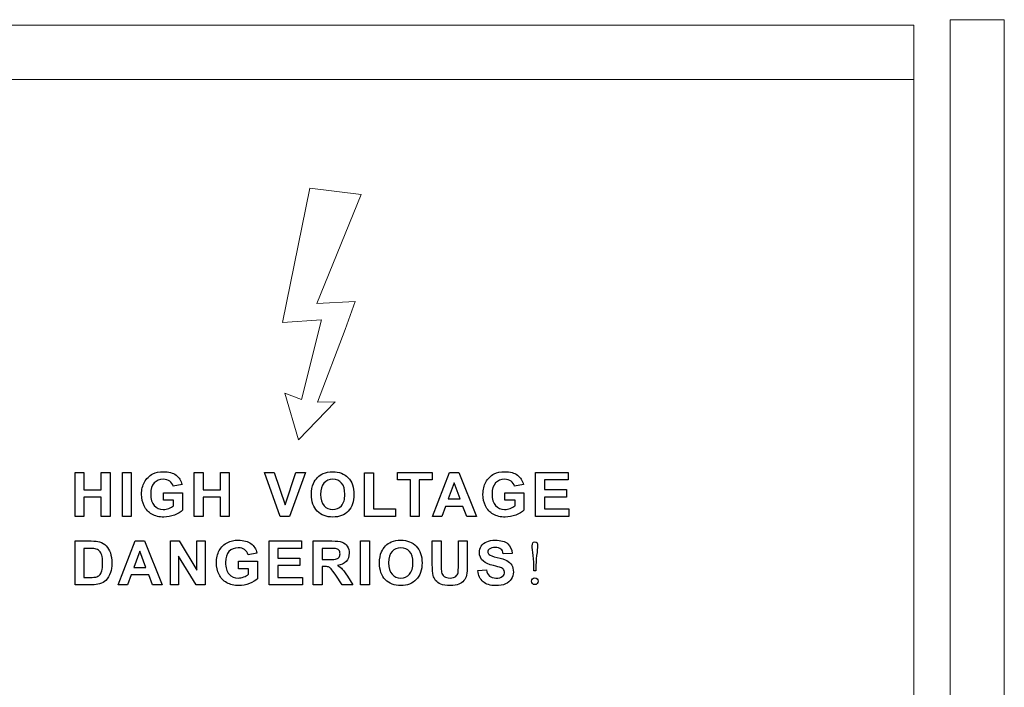
# Model space of a CAD drawing. Units: millimetres. Extents: x -947 to 680, y 488 to 1635.
# Drawn here: x -224 to -198, y 871 to 889 of the extents above; entities that cross this region are included whole.
import ezdxf

# ---------------------------------------------------------------- set-up
doc = ezdxf.new("R2010")
doc.units = ezdxf.units.MM

msp = doc.modelspace()

# ---------------------------------------------------------------- linework, layer by layer
at = {"lineweight": 9}
for p, q in [((-216.497, 884.671), (-217.24, 881.011)), ((-215.097, 884.495), (-216.497, 884.671)), ((-216.31, 881.528), (-215.097, 884.495)), ((-215.261, 881.584), (-216.31, 881.528)), ((-215.539, 880.817), (-215.261, 881.584)), ((-217.24, 881.011), (-216.178, 881.083)), ((-216.178, 881.083), (-216.726, 878.916)), ((-216.293, 878.842), (-215.539, 880.817)), ((-216.726, 878.916), (-217.177, 879.081)), ((-217.177, 879.081), (-216.811, 877.812)), ((-216.811, 877.812), (-215.807, 878.851)), ((-215.807, 878.851), (-216.293, 878.842))]:
    msp.add_line(p, q, dxfattribs=at)
at = {"lineweight": 13}
for points in [[(-199.049, 889.255), (-199.049, 889.255), (-197.569, 889.255), (-197.569, 889.255)], [(-199.049, 889.255), (-199.049, 889.255), (-199.049, 804.808), (-199.049, 804.808)], [(-197.569, 889.255), (-197.569, 889.255), (-197.569, 804.808), (-197.569, 804.808)], [(-623.502, 889.106), (-623.502, 889.106), (-200.037, 889.106), (-200.037, 889.106)], [(-200.037, 889.106), (-200.037, 889.106), (-200.037, 861.566), (-200.037, 861.566)], [(-623.502, 887.626), (-623.502, 887.626), (-200.037, 887.626), (-200.037, 887.626)]]:
    msp.add_open_spline(points, degree=3, dxfattribs=at)
for points in [[(-222.897, 875.73), (-222.897, 875.73), (-222.897, 876.925), (-222.897, 876.925)], [(-222.897, 876.925), (-222.897, 876.925), (-222.656, 876.925), (-222.656, 876.925)], [(-222.656, 876.925), (-222.656, 876.925), (-222.656, 876.455), (-222.656, 876.455)], [(-222.183, 876.455), (-222.183, 876.455), (-222.183, 876.925), (-222.183, 876.925)], [(-222.183, 876.925), (-222.183, 876.925), (-221.942, 876.925), (-221.942, 876.925)], [(-221.942, 876.925), (-221.942, 876.925), (-221.942, 875.73), (-221.942, 875.73)], [(-221.607, 875.73), (-221.607, 875.73), (-221.607, 876.925), (-221.607, 876.925)], [(-221.607, 876.925), (-221.607, 876.925), (-221.366, 876.925), (-221.366, 876.925)], [(-221.366, 876.925), (-221.366, 876.925), (-221.366, 875.73), (-221.366, 875.73)], [(-221.007, 876.664), (-220.954, 876.76), (-220.878, 876.835), (-220.777, 876.886)], [(-220.143, 876.853), (-220.06, 876.79), (-220.006, 876.704), (-219.983, 876.594)], [(-219.651, 875.73), (-219.651, 875.73), (-219.651, 876.925), (-219.651, 876.925)], [(-219.651, 876.925), (-219.651, 876.925), (-219.409, 876.925), (-219.409, 876.925)], [(-219.409, 876.925), (-219.409, 876.925), (-219.409, 876.455), (-219.409, 876.455)], [(-218.937, 876.455), (-218.937, 876.455), (-218.937, 876.925), (-218.937, 876.925)], [(-218.937, 876.925), (-218.937, 876.925), (-218.696, 876.925), (-218.696, 876.925)], [(-218.696, 876.925), (-218.696, 876.925), (-218.696, 875.73), (-218.696, 875.73)], [(-217.306, 875.73), (-217.306, 875.73), (-217.734, 876.925), (-217.734, 876.925)], [(-217.734, 876.925), (-217.734, 876.925), (-217.472, 876.925), (-217.472, 876.925)], [(-217.472, 876.925), (-217.472, 876.925), (-217.169, 876.041), (-217.169, 876.041)], [(-217.169, 876.041), (-217.169, 876.041), (-216.877, 876.925), (-216.877, 876.925)], [(-216.621, 876.925), (-216.621, 876.925), (-217.049, 875.73), (-217.049, 875.73)], [(-216.877, 876.925), (-216.877, 876.925), (-216.621, 876.925), (-216.621, 876.925)], [(-216.288, 876.791), (-216.241, 876.839), (-216.19, 876.875), (-216.134, 876.898)], [(-215.007, 875.73), (-215.007, 875.73), (-215.007, 876.916), (-215.007, 876.916)], [(-215.007, 876.916), (-215.007, 876.916), (-214.766, 876.916), (-214.766, 876.916)], [(-214.766, 876.916), (-214.766, 876.916), (-214.766, 875.932), (-214.766, 875.932)], [(-214.111, 876.723), (-214.111, 876.723), (-214.111, 876.925), (-214.111, 876.925)], [(-214.111, 876.925), (-214.111, 876.925), (-213.161, 876.925), (-213.161, 876.925)], [(-213.161, 876.925), (-213.161, 876.925), (-213.161, 876.723), (-213.161, 876.723)], [(-213.158, 875.73), (-213.158, 875.73), (-212.692, 876.925), (-212.692, 876.925)], [(-212.692, 876.925), (-212.692, 876.925), (-212.437, 876.925), (-212.437, 876.925)], [(-212.437, 876.925), (-212.437, 876.925), (-211.959, 875.73), (-211.959, 875.73)], [(-211.701, 876.664), (-211.649, 876.76), (-211.573, 876.835), (-211.472, 876.886)], [(-210.838, 876.853), (-210.755, 876.79), (-210.701, 876.704), (-210.677, 876.594)], [(-210.346, 875.73), (-210.346, 875.73), (-210.346, 876.925), (-210.346, 876.925)], [(-210.346, 876.925), (-210.346, 876.925), (-209.46, 876.925), (-209.46, 876.925)], [(-209.46, 876.925), (-209.46, 876.925), (-209.46, 876.723), (-209.46, 876.723)], [(-220.222, 876.549), (-220.239, 876.608), (-220.271, 876.655), (-220.317, 876.689)], [(-219.983, 876.594), (-219.983, 876.594), (-220.222, 876.549), (-220.222, 876.549)], [(-216.454, 876.32), (-216.454, 876.442), (-216.436, 876.545), (-216.399, 876.627)], [(-216.399, 876.627), (-216.372, 876.688), (-216.335, 876.742), (-216.288, 876.791)], [(-216.114, 876.637), (-216.175, 876.569), (-216.205, 876.466), (-216.205, 876.329)], [(-213.756, 876.723), (-213.756, 876.723), (-214.111, 876.723), (-214.111, 876.723)], [(-213.756, 875.73), (-213.756, 875.73), (-213.756, 876.723), (-213.756, 876.723)], [(-213.161, 876.723), (-213.161, 876.723), (-213.515, 876.723), (-213.515, 876.723)], [(-213.515, 876.723), (-213.515, 876.723), (-213.515, 875.73), (-213.515, 875.73)], [(-212.568, 876.647), (-212.568, 876.647), (-212.729, 876.203), (-212.729, 876.203)], [(-212.403, 876.203), (-212.403, 876.203), (-212.568, 876.647), (-212.568, 876.647)], [(-210.917, 876.549), (-210.934, 876.608), (-210.966, 876.655), (-211.012, 876.689)], [(-210.677, 876.594), (-210.677, 876.594), (-210.917, 876.549), (-210.917, 876.549)], [(-209.46, 876.723), (-209.46, 876.723), (-210.105, 876.723), (-210.105, 876.723)], [(-210.105, 876.723), (-210.105, 876.723), (-210.105, 876.458), (-210.105, 876.458)], [(-222.656, 876.455), (-222.656, 876.455), (-222.183, 876.455), (-222.183, 876.455)], [(-220.487, 876.17), (-220.487, 876.17), (-220.487, 876.371), (-220.487, 876.371)], [(-220.487, 876.371), (-220.487, 876.371), (-219.967, 876.371), (-219.967, 876.371)], [(-219.967, 876.371), (-219.967, 876.371), (-219.967, 875.895), (-219.967, 875.895)], [(-219.409, 876.455), (-219.409, 876.455), (-218.937, 876.455), (-218.937, 876.455)], [(-216.296, 875.872), (-216.402, 875.981), (-216.454, 876.13), (-216.454, 876.32)], [(-216.205, 876.329), (-216.205, 876.193), (-216.174, 876.091), (-216.112, 876.021)], [(-211.182, 876.17), (-211.182, 876.17), (-211.182, 876.371), (-211.182, 876.371)], [(-211.182, 876.371), (-211.182, 876.371), (-210.662, 876.371), (-210.662, 876.371)], [(-210.662, 876.371), (-210.662, 876.371), (-210.662, 875.895), (-210.662, 875.895)], [(-210.105, 876.458), (-210.105, 876.458), (-209.505, 876.458), (-209.505, 876.458)], [(-209.505, 876.458), (-209.505, 876.458), (-209.505, 876.257), (-209.505, 876.257)], [(-222.183, 876.253), (-222.183, 876.253), (-222.656, 876.253), (-222.656, 876.253)], [(-222.656, 876.253), (-222.656, 876.253), (-222.656, 875.73), (-222.656, 875.73)], [(-222.183, 875.73), (-222.183, 875.73), (-222.183, 876.253), (-222.183, 876.253)], [(-220.211, 876.17), (-220.211, 876.17), (-220.487, 876.17), (-220.487, 876.17)], [(-220.341, 875.946), (-220.291, 875.966), (-220.247, 875.99), (-220.211, 876.018)], [(-220.211, 876.018), (-220.211, 876.018), (-220.211, 876.17), (-220.211, 876.17)], [(-218.937, 876.253), (-218.937, 876.253), (-219.409, 876.253), (-219.409, 876.253)], [(-219.409, 876.253), (-219.409, 876.253), (-219.409, 875.73), (-219.409, 875.73)], [(-218.937, 875.73), (-218.937, 875.73), (-218.937, 876.253), (-218.937, 876.253)], [(-212.729, 876.203), (-212.729, 876.203), (-212.403, 876.203), (-212.403, 876.203)], [(-210.905, 876.17), (-210.905, 876.17), (-211.182, 876.17), (-211.182, 876.17)], [(-211.036, 875.946), (-210.986, 875.966), (-210.942, 875.99), (-210.905, 876.018)], [(-210.905, 876.018), (-210.905, 876.018), (-210.905, 876.17), (-210.905, 876.17)], [(-209.505, 876.257), (-209.505, 876.257), (-210.105, 876.257), (-210.105, 876.257)], [(-210.105, 876.257), (-210.105, 876.257), (-210.105, 875.932), (-210.105, 875.932)], [(-220.805, 875.788), (-220.898, 875.841), (-220.968, 875.916), (-221.015, 876.013)], [(-219.967, 875.895), (-220.017, 875.846), (-220.091, 875.803), (-220.187, 875.766)], [(-214.766, 875.932), (-214.766, 875.932), (-214.166, 875.932), (-214.166, 875.932)], [(-214.166, 875.932), (-214.166, 875.932), (-214.166, 875.73), (-214.166, 875.73)], [(-212.803, 876.002), (-212.803, 876.002), (-212.902, 875.73), (-212.902, 875.73)], [(-212.325, 876.002), (-212.325, 876.002), (-212.803, 876.002), (-212.803, 876.002)], [(-212.221, 875.73), (-212.221, 875.73), (-212.325, 876.002), (-212.325, 876.002)], [(-211.5, 875.788), (-211.593, 875.841), (-211.663, 875.916), (-211.709, 876.013)], [(-210.662, 875.895), (-210.712, 875.846), (-210.785, 875.803), (-210.882, 875.766)], [(-210.105, 875.932), (-210.105, 875.932), (-209.438, 875.932), (-209.438, 875.932)], [(-209.438, 875.932), (-209.438, 875.932), (-209.438, 875.73), (-209.438, 875.73)], [(-222.656, 875.73), (-222.656, 875.73), (-222.897, 875.73), (-222.897, 875.73)], [(-221.942, 875.73), (-221.942, 875.73), (-222.183, 875.73), (-222.183, 875.73)], [(-221.366, 875.73), (-221.366, 875.73), (-221.607, 875.73), (-221.607, 875.73)], [(-219.409, 875.73), (-219.409, 875.73), (-219.651, 875.73), (-219.651, 875.73)], [(-218.696, 875.73), (-218.696, 875.73), (-218.937, 875.73), (-218.937, 875.73)], [(-217.049, 875.73), (-217.049, 875.73), (-217.306, 875.73), (-217.306, 875.73)], [(-214.166, 875.73), (-214.166, 875.73), (-215.007, 875.73), (-215.007, 875.73)], [(-213.515, 875.73), (-213.515, 875.73), (-213.756, 875.73), (-213.756, 875.73)], [(-212.902, 875.73), (-212.902, 875.73), (-213.158, 875.73), (-213.158, 875.73)], [(-211.959, 875.73), (-211.959, 875.73), (-212.221, 875.73), (-212.221, 875.73)], [(-209.438, 875.73), (-209.438, 875.73), (-210.346, 875.73), (-210.346, 875.73)], [(-222.899, 875.06), (-222.899, 875.06), (-222.458, 875.06), (-222.458, 875.06)], [(-222.899, 873.865), (-222.899, 873.865), (-222.899, 875.06), (-222.899, 875.06)], [(-222.458, 875.06), (-222.358, 875.06), (-222.283, 875.053), (-222.23, 875.037)], [(-222.23, 875.037), (-222.16, 875.017), (-222.1, 874.98), (-222.05, 874.927)], [(-221.721, 873.865), (-221.721, 873.865), (-221.256, 875.06), (-221.256, 875.06)], [(-221.256, 875.06), (-221.256, 875.06), (-221.001, 875.06), (-221.001, 875.06)], [(-221.001, 875.06), (-221.001, 875.06), (-220.522, 873.865), (-220.522, 873.865)], [(-220.299, 873.865), (-220.299, 873.865), (-220.299, 875.06), (-220.299, 875.06)], [(-220.299, 875.06), (-220.299, 875.06), (-220.064, 875.06), (-220.064, 875.06)], [(-220.064, 875.06), (-220.064, 875.06), (-219.575, 874.262), (-219.575, 874.262)], [(-219.575, 874.262), (-219.575, 874.262), (-219.575, 875.06), (-219.575, 875.06)], [(-219.575, 875.06), (-219.575, 875.06), (-219.351, 875.06), (-219.351, 875.06)], [(-219.351, 875.06), (-219.351, 875.06), (-219.351, 873.865), (-219.351, 873.865)], [(-218.966, 874.799), (-218.914, 874.895), (-218.838, 874.97), (-218.737, 875.021)], [(-218.103, 874.987), (-218.02, 874.925), (-217.966, 874.839), (-217.942, 874.729)], [(-217.611, 873.865), (-217.611, 873.865), (-217.611, 875.06), (-217.611, 875.06)], [(-217.611, 875.06), (-217.611, 875.06), (-216.725, 875.06), (-216.725, 875.06)], [(-216.725, 875.06), (-216.725, 875.06), (-216.725, 874.858), (-216.725, 874.858)], [(-216.404, 873.865), (-216.404, 873.865), (-216.404, 875.06), (-216.404, 875.06)], [(-216.404, 875.06), (-216.404, 875.06), (-215.896, 875.06), (-215.896, 875.06)], [(-215.896, 875.06), (-215.769, 875.06), (-215.676, 875.05), (-215.618, 875.028)], [(-215.618, 875.028), (-215.56, 875.006), (-215.514, 874.969), (-215.479, 874.914)], [(-215.114, 873.865), (-215.114, 873.865), (-215.114, 875.06), (-215.114, 875.06)], [(-215.114, 875.06), (-215.114, 875.06), (-214.873, 875.06), (-214.873, 875.06)], [(-214.873, 875.06), (-214.873, 875.06), (-214.873, 873.865), (-214.873, 873.865)], [(-214.433, 874.926), (-214.386, 874.974), (-214.335, 875.01), (-214.279, 875.033)], [(-213.161, 875.06), (-213.161, 875.06), (-212.919, 875.06), (-212.919, 875.06)], [(-213.161, 874.423), (-213.161, 874.423), (-213.161, 875.06), (-213.161, 875.06)], [(-212.919, 875.06), (-212.919, 875.06), (-212.919, 874.413), (-212.919, 874.413)], [(-212.449, 874.399), (-212.449, 874.399), (-212.449, 875.06), (-212.449, 875.06)], [(-212.449, 875.06), (-212.449, 875.06), (-212.208, 875.06), (-212.208, 875.06)], [(-212.208, 875.06), (-212.208, 875.06), (-212.208, 874.432), (-212.208, 874.432)], [(-211.827, 874.918), (-211.792, 874.971), (-211.742, 875.011), (-211.678, 875.039)], [(-211.103, 874.982), (-211.028, 874.916), (-210.988, 874.828), (-210.984, 874.719)], [(-222.657, 874.858), (-222.657, 874.858), (-222.657, 874.067), (-222.657, 874.067)], [(-222.549, 874.858), (-222.549, 874.858), (-222.657, 874.858), (-222.657, 874.858)], [(-222.351, 874.847), (-222.385, 874.854), (-222.451, 874.858), (-222.549, 874.858)], [(-222.239, 874.79), (-222.269, 874.818), (-222.306, 874.837), (-222.351, 874.847)], [(-222.171, 874.675), (-222.187, 874.724), (-222.21, 874.763), (-222.239, 874.79)], [(-222.05, 874.927), (-222, 874.875), (-221.962, 874.81), (-221.936, 874.734)], [(-221.131, 874.782), (-221.131, 874.782), (-221.292, 874.338), (-221.292, 874.338)], [(-220.966, 874.338), (-220.966, 874.338), (-221.131, 874.782), (-221.131, 874.782)], [(-218.182, 874.684), (-218.199, 874.743), (-218.231, 874.789), (-218.277, 874.823)], [(-217.942, 874.729), (-217.942, 874.729), (-218.182, 874.684), (-218.182, 874.684)], [(-216.725, 874.858), (-216.725, 874.858), (-217.37, 874.858), (-217.37, 874.858)], [(-217.37, 874.858), (-217.37, 874.858), (-217.37, 874.593), (-217.37, 874.593)], [(-215.975, 874.858), (-215.975, 874.858), (-216.163, 874.858), (-216.163, 874.858)], [(-216.163, 874.858), (-216.163, 874.858), (-216.163, 874.555), (-216.163, 874.555)], [(-215.799, 874.854), (-215.818, 874.856), (-215.877, 874.858), (-215.975, 874.858)], [(-215.708, 874.807), (-215.729, 874.832), (-215.76, 874.847), (-215.799, 874.854)], [(-214.599, 874.456), (-214.599, 874.577), (-214.581, 874.679), (-214.545, 874.762)], [(-214.545, 874.762), (-214.517, 874.823), (-214.48, 874.877), (-214.433, 874.926)], [(-214.259, 874.772), (-214.32, 874.704), (-214.351, 874.601), (-214.351, 874.464)], [(-211.612, 874.691), (-211.582, 874.665), (-211.508, 874.639), (-211.39, 874.611)], [(-211.225, 874.708), (-211.236, 874.769), (-211.258, 874.814), (-211.292, 874.841)], [(-210.984, 874.719), (-210.984, 874.719), (-211.225, 874.708), (-211.225, 874.708)], [(-219.593, 873.865), (-219.593, 873.865), (-220.075, 874.645), (-220.075, 874.645)], [(-220.075, 874.645), (-220.075, 874.645), (-220.075, 873.865), (-220.075, 873.865)], [(-218.447, 874.305), (-218.447, 874.305), (-218.447, 874.506), (-218.447, 874.506)], [(-218.447, 874.506), (-218.447, 874.506), (-217.927, 874.506), (-217.927, 874.506)], [(-217.927, 874.506), (-217.927, 874.506), (-217.927, 874.03), (-217.927, 874.03)], [(-217.37, 874.593), (-217.37, 874.593), (-216.77, 874.593), (-216.77, 874.593)], [(-216.77, 874.593), (-216.77, 874.593), (-216.77, 874.392), (-216.77, 874.392)], [(-216.163, 874.555), (-216.163, 874.555), (-215.985, 874.555), (-215.985, 874.555)], [(-215.985, 874.555), (-215.869, 874.555), (-215.796, 874.56), (-215.768, 874.569)], [(-215.768, 874.569), (-215.739, 874.579), (-215.717, 874.596), (-215.7, 874.62)], [(-215.506, 874.503), (-215.559, 874.445), (-215.638, 874.408), (-215.743, 874.393)], [(-214.442, 874.007), (-214.547, 874.116), (-214.599, 874.265), (-214.599, 874.456)], [(-214.351, 874.464), (-214.351, 874.328), (-214.319, 874.225), (-214.257, 874.156)], [(-213.137, 874.119), (-213.153, 874.188), (-213.161, 874.289), (-213.161, 874.423)], [(-212.919, 874.413), (-212.919, 874.311), (-212.916, 874.244), (-212.91, 874.213)], [(-212.208, 874.432), (-212.208, 874.289), (-212.214, 874.188), (-212.227, 874.128)], [(-211.496, 874.389), (-211.626, 874.421), (-211.716, 874.46), (-211.768, 874.507)], [(-211.39, 874.611), (-211.273, 874.583), (-211.186, 874.555), (-211.13, 874.525)], [(-211.13, 874.525), (-211.074, 874.495), (-211.03, 874.455), (-210.997, 874.404)], [(-210.391, 874.308), (-210.391, 874.426), (-210.399, 874.544), (-210.414, 874.664)], [(-210.316, 874.664), (-210.331, 874.544), (-210.339, 874.426), (-210.339, 874.308)], [(-222.234, 874.128), (-222.208, 874.151), (-222.187, 874.189), (-222.171, 874.243)], [(-221.934, 874.197), (-221.964, 874.11), (-222.006, 874.04), (-222.062, 873.986)], [(-221.367, 874.137), (-221.367, 874.137), (-221.465, 873.865), (-221.465, 873.865)], [(-220.889, 874.137), (-220.889, 874.137), (-221.367, 874.137), (-221.367, 874.137)], [(-221.292, 874.338), (-221.292, 874.338), (-220.966, 874.338), (-220.966, 874.338)], [(-220.784, 873.865), (-220.784, 873.865), (-220.889, 874.137), (-220.889, 874.137)], [(-218.765, 873.923), (-218.858, 873.976), (-218.927, 874.051), (-218.974, 874.149)], [(-218.17, 874.305), (-218.17, 874.305), (-218.447, 874.305), (-218.447, 874.305)], [(-218.301, 874.081), (-218.251, 874.1), (-218.207, 874.125), (-218.17, 874.153)], [(-218.17, 874.153), (-218.17, 874.153), (-218.17, 874.305), (-218.17, 874.305)], [(-216.77, 874.392), (-216.77, 874.392), (-217.37, 874.392), (-217.37, 874.392)], [(-217.37, 874.392), (-217.37, 874.392), (-217.37, 874.067), (-217.37, 874.067)], [(-216.114, 874.364), (-216.114, 874.364), (-216.163, 874.364), (-216.163, 874.364)], [(-216.163, 874.364), (-216.163, 874.364), (-216.163, 873.865), (-216.163, 873.865)], [(-215.993, 874.351), (-216.018, 874.36), (-216.059, 874.364), (-216.114, 874.364)], [(-215.92, 874.301), (-215.943, 874.325), (-215.967, 874.342), (-215.993, 874.351)], [(-215.793, 874.125), (-215.855, 874.218), (-215.897, 874.277), (-215.92, 874.301)], [(-215.743, 874.393), (-215.69, 874.362), (-215.647, 874.329), (-215.613, 874.292)], [(-215.613, 874.292), (-215.579, 874.256), (-215.534, 874.191), (-215.476, 874.098)], [(-212.91, 874.213), (-212.9, 874.164), (-212.875, 874.125), (-212.837, 874.096)], [(-212.522, 874.093), (-212.487, 874.121), (-212.467, 874.155), (-212.459, 874.196)], [(-212.459, 874.196), (-212.452, 874.237), (-212.449, 874.305), (-212.449, 874.399)], [(-211.921, 874.254), (-211.921, 874.254), (-211.687, 874.277), (-211.687, 874.277)], [(-211.777, 873.949), (-211.857, 874.019), (-211.906, 874.12), (-211.921, 874.254)], [(-211.687, 874.277), (-211.673, 874.198), (-211.644, 874.14), (-211.601, 874.103)], [(-211.303, 874.336), (-211.331, 874.346), (-211.396, 874.364), (-211.496, 874.389)], [(-211.216, 874.284), (-211.232, 874.305), (-211.262, 874.322), (-211.303, 874.336)], [(-210.391, 874.243), (-210.391, 874.243), (-210.391, 874.308), (-210.391, 874.308)], [(-210.339, 874.243), (-210.339, 874.243), (-210.391, 874.243), (-210.391, 874.243)], [(-210.339, 874.308), (-210.339, 874.308), (-210.339, 874.243), (-210.339, 874.243)], [(-222.657, 874.067), (-222.657, 874.067), (-222.477, 874.067), (-222.477, 874.067)], [(-222.477, 874.067), (-222.41, 874.067), (-222.361, 874.07), (-222.331, 874.078)], [(-222.231, 873.89), (-222.284, 873.874), (-222.356, 873.865), (-222.445, 873.865)], [(-222.331, 874.078), (-222.292, 874.088), (-222.26, 874.104), (-222.234, 874.128)], [(-222.062, 873.986), (-222.103, 873.945), (-222.16, 873.913), (-222.231, 873.89)], [(-217.927, 874.03), (-217.977, 873.981), (-218.05, 873.938), (-218.147, 873.901)], [(-217.37, 874.067), (-217.37, 874.067), (-216.703, 874.067), (-216.703, 874.067)], [(-216.703, 874.067), (-216.703, 874.067), (-216.703, 873.865), (-216.703, 873.865)], [(-215.619, 873.865), (-215.619, 873.865), (-215.793, 874.125), (-215.793, 874.125)], [(-215.476, 874.098), (-215.476, 874.098), (-215.33, 873.865), (-215.33, 873.865)], [(-213.069, 873.987), (-213.103, 874.029), (-213.126, 874.073), (-213.137, 874.119)], [(-212.93, 873.884), (-212.988, 873.911), (-213.035, 873.945), (-213.069, 873.987)], [(-212.299, 873.979), (-212.334, 873.938), (-212.382, 873.905), (-212.44, 873.881)], [(-212.227, 874.128), (-212.24, 874.069), (-212.264, 874.02), (-212.299, 873.979)], [(-211.007, 874.021), (-211.045, 873.961), (-211.099, 873.917), (-211.169, 873.888)], [(-210.365, 873.871), (-210.391, 873.871), (-210.413, 873.88), (-210.43, 873.898)], [(-210.3, 873.898), (-210.317, 873.88), (-210.339, 873.871), (-210.365, 873.871)], [(-222.445, 873.865), (-222.445, 873.865), (-222.899, 873.865), (-222.899, 873.865)], [(-221.465, 873.865), (-221.465, 873.865), (-221.721, 873.865), (-221.721, 873.865)], [(-220.522, 873.865), (-220.522, 873.865), (-220.784, 873.865), (-220.784, 873.865)], [(-220.075, 873.865), (-220.075, 873.865), (-220.299, 873.865), (-220.299, 873.865)], [(-219.351, 873.865), (-219.351, 873.865), (-219.593, 873.865), (-219.593, 873.865)], [(-216.703, 873.865), (-216.703, 873.865), (-217.611, 873.865), (-217.611, 873.865)], [(-216.163, 873.865), (-216.163, 873.865), (-216.404, 873.865), (-216.404, 873.865)], [(-215.33, 873.865), (-215.33, 873.865), (-215.619, 873.865), (-215.619, 873.865)], [(-214.873, 873.865), (-214.873, 873.865), (-215.114, 873.865), (-215.114, 873.865)]]:
    msp.add_open_spline(points, degree=3)
for points, knots in [([(-220.777, 876.886), (-220.701, 876.926), (-220.605, 876.946), (-220.491, 876.946), (-220.343, 876.946), (-220.227, 876.914), (-220.143, 876.853)], [10, 10, 10, 10, 11, 11, 11, 12, 12, 12, 12]), ([(-216.134, 876.898), (-216.059, 876.93), (-215.973, 876.946), (-215.876, 876.946), (-215.7, 876.946), (-215.559, 876.891), (-215.454, 876.782)], [3, 3, 3, 3, 4, 4, 4, 5, 5, 5, 5]), ([(-211.472, 876.886), (-211.395, 876.926), (-211.3, 876.946), (-211.186, 876.946), (-211.038, 876.946), (-210.922, 876.914), (-210.838, 876.853)], [10, 10, 10, 10, 11, 11, 11, 12, 12, 12, 12]), ([(-221.015, 876.013), (-221.061, 876.111), (-221.085, 876.217), (-221.085, 876.332), (-221.085, 876.456), (-221.058, 876.567), (-221.007, 876.664)], [7, 7, 7, 7, 8, 8, 8, 9, 9, 9, 9]), ([(-220.743, 876.639), (-220.805, 876.572), (-220.836, 876.473), (-220.836, 876.342), (-220.836, 876.2), (-220.804, 876.094), (-220.741, 876.022)], [17, 17, 17, 17, 18, 18, 18, 19, 19, 19, 19]), ([(-220.317, 876.689), (-220.364, 876.722), (-220.422, 876.739), (-220.491, 876.739), (-220.597, 876.739), (-220.68, 876.706), (-220.743, 876.639)], [15, 15, 15, 15, 16, 16, 16, 17, 17, 17, 17]), ([(-215.634, 876.638), (-215.694, 876.706), (-215.774, 876.739), (-215.873, 876.739), (-215.973, 876.739), (-216.053, 876.705), (-216.114, 876.637)], [5, 5, 5, 5, 6, 6, 6, 7, 7, 7, 7]), ([(-215.637, 876.02), (-215.575, 876.089), (-215.544, 876.193), (-215.544, 876.332), (-215.544, 876.469), (-215.574, 876.571), (-215.634, 876.638)], [3, 3, 3, 3, 4, 4, 4, 5, 5, 5, 5]), ([(-215.454, 876.782), (-215.347, 876.673), (-215.295, 876.521), (-215.295, 876.326), (-215.295, 876.133), (-215.347, 875.982), (-215.452, 875.873)], [5, 5, 5, 5, 6, 6, 6, 7, 7, 7, 7]), ([(-211.709, 876.013), (-211.756, 876.111), (-211.779, 876.217), (-211.779, 876.332), (-211.779, 876.456), (-211.753, 876.567), (-211.701, 876.664)], [7, 7, 7, 7, 8, 8, 8, 9, 9, 9, 9]), ([(-211.438, 876.639), (-211.5, 876.572), (-211.531, 876.473), (-211.531, 876.342), (-211.531, 876.2), (-211.499, 876.094), (-211.436, 876.022)], [17, 17, 17, 17, 18, 18, 18, 19, 19, 19, 19]), ([(-211.012, 876.689), (-211.058, 876.722), (-211.116, 876.739), (-211.186, 876.739), (-211.292, 876.739), (-211.375, 876.706), (-211.438, 876.639)], [15, 15, 15, 15, 16, 16, 16, 17, 17, 17, 17]), ([(-220.741, 876.022), (-220.678, 875.952), (-220.596, 875.916), (-220.494, 875.916), (-220.443, 875.916), (-220.392, 875.926), (-220.341, 875.946)], [19, 19, 19, 19, 20, 20, 20, 21, 21, 21, 21]), ([(-216.112, 876.021), (-216.049, 875.951), (-215.97, 875.916), (-215.873, 875.916), (-215.778, 875.916), (-215.698, 875.95), (-215.637, 876.02)], [1, 1, 1, 1, 2, 2, 2, 3, 3, 3, 3]), ([(-211.436, 876.022), (-211.373, 875.952), (-211.29, 875.916), (-211.189, 875.916), (-211.138, 875.916), (-211.087, 875.926), (-211.036, 875.946)], [19, 19, 19, 19, 20, 20, 20, 21, 21, 21, 21]), ([(-220.187, 875.766), (-220.283, 875.729), (-220.38, 875.71), (-220.478, 875.71), (-220.603, 875.71), (-220.712, 875.736), (-220.805, 875.788)], [4, 4, 4, 4, 5, 5, 5, 6, 6, 6, 6]), ([(-215.452, 875.873), (-215.557, 875.765), (-215.697, 875.71), (-215.873, 875.71), (-216.05, 875.71), (-216.192, 875.764), (-216.296, 875.872)], [7, 7, 7, 7, 8, 8, 8, 9, 9, 9, 9]), ([(-210.882, 875.766), (-210.977, 875.729), (-211.075, 875.71), (-211.173, 875.71), (-211.298, 875.71), (-211.407, 875.736), (-211.5, 875.788)], [4, 4, 4, 4, 5, 5, 5, 6, 6, 6, 6]), ([(-218.737, 875.021), (-218.66, 875.061), (-218.565, 875.081), (-218.451, 875.081), (-218.302, 875.081), (-218.187, 875.05), (-218.103, 874.987)], [10, 10, 10, 10, 11, 11, 11, 12, 12, 12, 12]), ([(-214.279, 875.033), (-214.204, 875.065), (-214.119, 875.081), (-214.021, 875.081), (-213.845, 875.081), (-213.704, 875.026), (-213.599, 874.917)], [3, 3, 3, 3, 4, 4, 4, 5, 5, 5, 5]), ([(-211.678, 875.039), (-211.613, 875.067), (-211.534, 875.081), (-211.443, 875.081), (-211.292, 875.081), (-211.18, 875.048), (-211.103, 874.982)], [12, 12, 12, 12, 13, 13, 13, 14, 14, 14, 14]), ([(-210.414, 874.664), (-210.429, 874.784), (-210.437, 874.872), (-210.437, 874.928), (-210.437, 874.963), (-210.431, 874.99), (-210.421, 875.01)], [4, 4, 4, 4, 5, 5, 5, 6, 6, 6, 6]), ([(-210.421, 875.01), (-210.41, 875.029), (-210.391, 875.039), (-210.365, 875.039), (-210.335, 875.039), (-210.315, 875.028), (-210.306, 875.006)], [6, 6, 6, 6, 7, 7, 7, 8, 8, 8, 8]), ([(-210.306, 875.006), (-210.298, 874.985), (-210.293, 874.959), (-210.293, 874.928), (-210.293, 874.872), (-210.301, 874.784), (-210.316, 874.664)], [8, 8, 8, 8, 9, 9, 9, 10, 10, 10, 10]), ([(-222.171, 874.243), (-222.155, 874.297), (-222.146, 874.37), (-222.146, 874.462), (-222.146, 874.554), (-222.155, 874.625), (-222.171, 874.675)], [5, 5, 5, 5, 6, 6, 6, 7, 7, 7, 7]), ([(-221.936, 874.734), (-221.91, 874.657), (-221.897, 874.563), (-221.897, 874.451), (-221.897, 874.353), (-221.909, 874.268), (-221.934, 874.197)], [4, 4, 4, 4, 5, 5, 5, 6, 6, 6, 6]), ([(-218.974, 874.149), (-219.021, 874.246), (-219.044, 874.352), (-219.044, 874.467), (-219.044, 874.591), (-219.018, 874.702), (-218.966, 874.799)], [7, 7, 7, 7, 8, 8, 8, 9, 9, 9, 9]), ([(-218.703, 874.774), (-218.765, 874.707), (-218.796, 874.608), (-218.796, 874.476), (-218.796, 874.335), (-218.764, 874.228), (-218.701, 874.157)], [17, 17, 17, 17, 18, 18, 18, 19, 19, 19, 19]), ([(-218.277, 874.823), (-218.323, 874.858), (-218.381, 874.874), (-218.451, 874.874), (-218.556, 874.874), (-218.64, 874.841), (-218.703, 874.774)], [15, 15, 15, 15, 16, 16, 16, 17, 17, 17, 17]), ([(-215.7, 874.62), (-215.684, 874.644), (-215.676, 874.674), (-215.676, 874.71), (-215.676, 874.75), (-215.686, 874.782), (-215.708, 874.807)], [3, 3, 3, 3, 4, 4, 4, 5, 5, 5, 5]), ([(-215.479, 874.914), (-215.444, 874.858), (-215.427, 874.796), (-215.427, 874.725), (-215.427, 874.636), (-215.454, 874.562), (-215.506, 874.503)], [4, 4, 4, 4, 5, 5, 5, 6, 6, 6, 6]), ([(-213.779, 874.774), (-213.839, 874.841), (-213.919, 874.874), (-214.019, 874.874), (-214.118, 874.874), (-214.199, 874.84), (-214.259, 874.772)], [5, 5, 5, 5, 6, 6, 6, 7, 7, 7, 7]), ([(-213.782, 874.155), (-213.72, 874.224), (-213.689, 874.328), (-213.689, 874.467), (-213.689, 874.604), (-213.72, 874.706), (-213.779, 874.774)], [3, 3, 3, 3, 4, 4, 4, 5, 5, 5, 5]), ([(-213.599, 874.917), (-213.493, 874.808), (-213.44, 874.656), (-213.44, 874.461), (-213.44, 874.268), (-213.493, 874.117), (-213.597, 874.008)], [5, 5, 5, 5, 6, 6, 6, 7, 7, 7, 7]), ([(-211.768, 874.507), (-211.842, 874.573), (-211.878, 874.653), (-211.878, 874.747), (-211.878, 874.808), (-211.861, 874.865), (-211.827, 874.918)], [9, 9, 9, 9, 10, 10, 10, 11, 11, 11, 11]), ([(-211.61, 874.838), (-211.635, 874.819), (-211.648, 874.794), (-211.648, 874.764), (-211.648, 874.735), (-211.636, 874.711), (-211.612, 874.691)], [19, 19, 19, 19, 20, 20, 20, 21, 21, 21, 21]), ([(-211.292, 874.841), (-211.326, 874.867), (-211.377, 874.881), (-211.445, 874.881), (-211.515, 874.881), (-211.57, 874.867), (-211.61, 874.838)], [17, 17, 17, 17, 18, 18, 18, 19, 19, 19, 19]), ([(-218.701, 874.157), (-218.638, 874.086), (-218.555, 874.051), (-218.454, 874.051), (-218.403, 874.051), (-218.352, 874.061), (-218.301, 874.081)], [19, 19, 19, 19, 20, 20, 20, 21, 21, 21, 21]), ([(-214.257, 874.156), (-214.194, 874.086), (-214.115, 874.051), (-214.019, 874.051), (-213.923, 874.051), (-213.843, 874.086), (-213.782, 874.155)], [1, 1, 1, 1, 2, 2, 2, 3, 3, 3, 3]), ([(-211.25, 874.097), (-211.211, 874.13), (-211.191, 874.169), (-211.191, 874.212), (-211.191, 874.241), (-211.2, 874.265), (-211.216, 874.284)], [4, 4, 4, 4, 5, 5, 5, 6, 6, 6, 6]), ([(-210.997, 874.404), (-210.966, 874.352), (-210.95, 874.289), (-210.95, 874.213), (-210.95, 874.145), (-210.969, 874.08), (-211.007, 874.021)], [24, 24, 24, 24, 25, 25, 25, 26, 26, 26, 26]), ([(-218.147, 873.901), (-218.242, 873.864), (-218.34, 873.845), (-218.438, 873.845), (-218.563, 873.845), (-218.672, 873.871), (-218.765, 873.923)], [4, 4, 4, 4, 5, 5, 5, 6, 6, 6, 6]), ([(-213.597, 874.008), (-213.702, 873.899), (-213.842, 873.845), (-214.018, 873.845), (-214.195, 873.845), (-214.337, 873.899), (-214.442, 874.007)], [7, 7, 7, 7, 8, 8, 8, 9, 9, 9, 9]), ([(-212.44, 873.881), (-212.498, 873.857), (-212.575, 873.845), (-212.67, 873.845), (-212.784, 873.845), (-212.871, 873.858), (-212.93, 873.884)], [14, 14, 14, 14, 15, 15, 15, 16, 16, 16, 16]), ([(-212.837, 874.096), (-212.798, 874.066), (-212.745, 874.051), (-212.677, 874.051), (-212.609, 874.051), (-212.557, 874.065), (-212.522, 874.093)], [4, 4, 4, 4, 5, 5, 5, 6, 6, 6, 6]), ([(-211.169, 873.888), (-211.238, 873.859), (-211.325, 873.844), (-211.429, 873.844), (-211.58, 873.844), (-211.695, 873.879), (-211.777, 873.949)], [27, 27, 27, 27, 28, 28, 28, 29, 29, 29, 29]), ([(-211.601, 874.103), (-211.558, 874.066), (-211.499, 874.048), (-211.426, 874.048), (-211.348, 874.048), (-211.29, 874.064), (-211.25, 874.097)], [2, 2, 2, 2, 3, 3, 3, 4, 4, 4, 4]), ([(-210.43, 873.898), (-210.448, 873.915), (-210.456, 873.937), (-210.456, 873.963), (-210.456, 873.989), (-210.448, 874.011), (-210.43, 874.028)], [1, 1, 1, 1, 2, 2, 2, 3, 3, 3, 3]), ([(-210.43, 874.028), (-210.413, 874.046), (-210.391, 874.054), (-210.365, 874.054), (-210.339, 874.054), (-210.317, 874.046), (-210.3, 874.028)], [3, 3, 3, 3, 4, 4, 4, 5, 5, 5, 5]), ([(-210.3, 874.028), (-210.282, 874.011), (-210.274, 873.989), (-210.274, 873.963), (-210.274, 873.937), (-210.282, 873.915), (-210.3, 873.898)], [5, 5, 5, 5, 6, 6, 6, 7, 7, 7, 7])]:
    msp.add_open_spline(points, degree=3, knots=knots)

doc.saveas('drawing.dxf')
